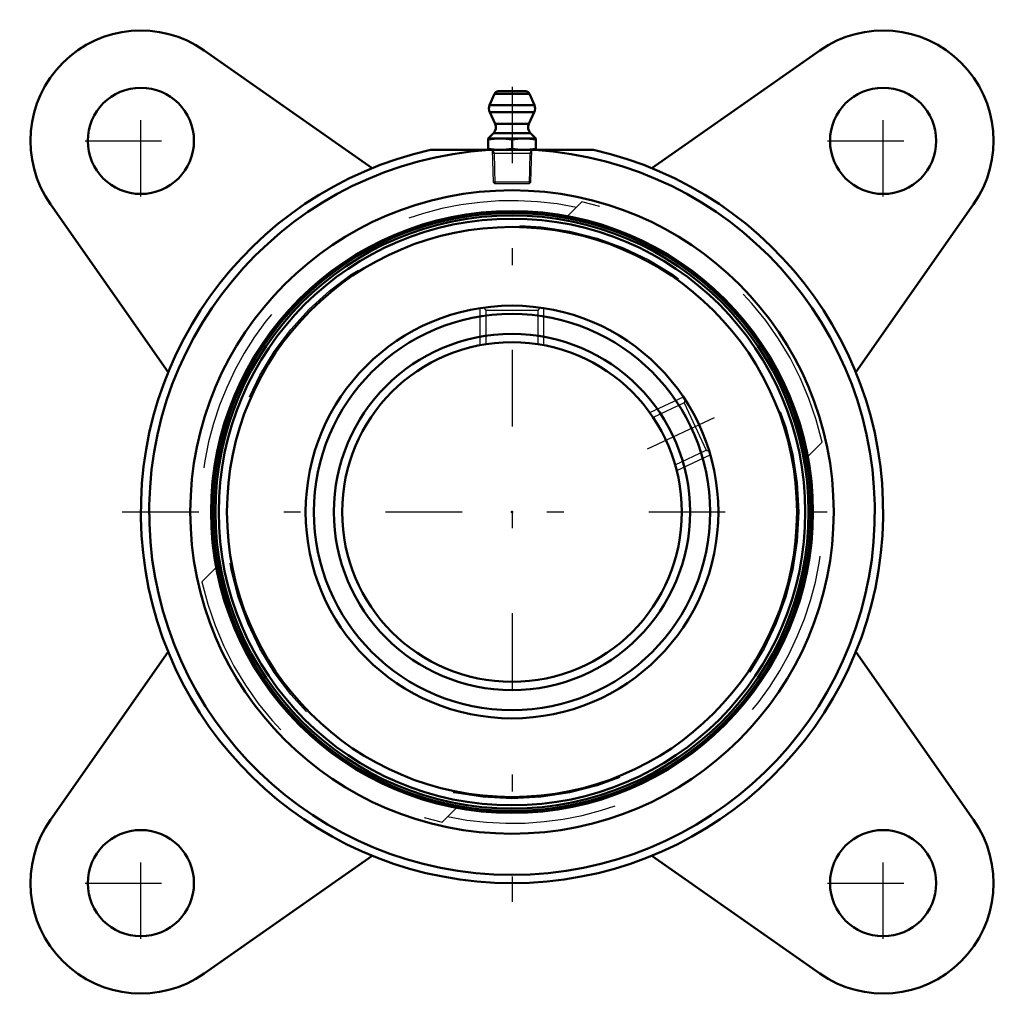
# Model space of a CAD drawing. Units: inches. Extents: x -2.9 to 2.9, y -2.9 to 2.9.
import ezdxf

# ---------------------------------------------------------------- set-up
doc = ezdxf.new("R2010")
doc.units = ezdxf.units.IN
doc.header["$MEASUREMENT"] = 0
doc.linetypes.add('Center', pattern=[1.5, 0.45, -0.5, 0.05, -0.5])
doc.linetypes.add('Dashed', pattern=[2, 1, -1])
for name, color, linetype, lineweight in [('AM_4', 7, 'Continuous', 50), ('AM_5', 3, 'Continuous', 25), ('AM_7', 7, 'Center', 25), ('AM_9', 6, 'Dashed', 25), ('ConnectionPoints', 7, 'Continuous', 50)]:
    doc.layers.add(name, color=color, linetype=linetype, lineweight=lineweight)

# ---------------------------------------------------------------- blocks, each defined once
blk = doc.blocks.new('2_127808_0_in_136993_0')
at = {"layer": 'AM_4'}
for radius in [1.7603, 1.7461, 1.7268, 1.6781, 1.215, 1.1664, 1.0486, 1]:
    blk.add_circle((0, 0), radius, dxfattribs=at)
at = {"layer": 'AM_5'}
for p, q in [((-0.1875, 0.9823), (-0.1875, 1.2004)), ((0.1875, 0.9823), (0.1875, 1.2004)), ((0.811, 0.5851), (1.0087, 0.6773)), ((0.9695, 0.2452), (1.1672, 0.3374))]:
    blk.add_line(p, q, dxfattribs=at)
at = {"layer": 'AM_7'}
blk.add_line((0.7986, 0.3724), (1.1914, 0.5555), dxfattribs=at)
at = {"layer": 'AM_9'}
for p, q in [((-0.1676, 1.2031), (-0.1537, 1.1891)), ((-0.1537, 1.1891), (-0.1537, 0.9882)), ((-0.1537, 1.1891), (0.1537, 1.1891)), ((0.1537, 1.1891), (0.1676, 1.2031)), ((0.1537, 0.9884), (0.1537, 1.1891)), ((1.0128, 0.6418), (0.8306, 0.5569)), ((1.0196, 0.6606), (1.0128, 0.6418)), ((1.0128, 0.6418), (1.1427, 0.3633)), ((0.9608, 0.2785), (1.1427, 0.3633)), ((1.1427, 0.3633), (1.1612, 0.3566))]:
    blk.add_line(p, q, dxfattribs=at)
blk.add_circle((0, 0), 1.6883, dxfattribs=at)
blk = doc.blocks.new('3_405020c_Inch_0_in_136993_0')
at = {"layer": 'AM_4'}
for p, q in [((-0.1038, 2.4615), (-0.132, 2.3952)), ((0.1038, 2.4615), (-0.1038, 2.4615)), ((0.0808, 2.4767), (-0.0808, 2.4767)), ((0.132, 2.3952), (0.1038, 2.4615)), ((0.132, 2.3952), (-0.132, 2.3952)), ((-0.1312, 2.3545), (-0.0994, 2.2862)), ((0.1312, 2.3545), (-0.1312, 2.3545)), ((0.0994, 2.2862), (0.1312, 2.3545)), ((0.0994, 2.2862), (-0.0994, 2.2862)), ((-0.1093, 2.2297), (-0.1406, 2.1984)), ((0.1093, 2.2297), (-0.1093, 2.2297)), ((0.1406, 2.1984), (0.1093, 2.2297)), ((-0.1406, 2.1984), (-0.1406, 2.1317)), ((0.1406, 2.1984), (-0.1406, 2.1984)), ((0, 2.1925), (0, 2.1375)), ((0.1406, 2.1317), (0.1406, 2.1984))]:
    blk.add_line(p, q, dxfattribs=at)
for points in [[(-0.1406, 2.1925), (-0.1056, 2.1968), (-0.0703, 2.1984)], [(-0.0703, 2.1984), (-0.0352, 2.1968), (0, 2.1925)], [(0, 2.1925), (0.035, 2.1968), (0.0703, 2.1984)], [(0.0703, 2.1984), (0.1055, 2.1968), (0.1406, 2.1925)], [(-0.0703, 2.1317), (-0.1055, 2.1332), (-0.1406, 2.1375)], [(0, 2.1375), (-0.035, 2.1333), (-0.0703, 2.1317)], [(0.0703, 2.1317), (0.0352, 2.1332), (0, 2.1375)], [(0.1406, 2.1375), (0.1056, 2.1333), (0.0703, 2.1317)]]:
    blk.add_lwpolyline(points, dxfattribs=at)
for centre, radius, start, end in [((-0.0808, 2.4517), 0.025, 90, 157), ((0.0808, 2.4517), 0.025, 23, 90), ((-0.0859, 2.3757), 0.05, 157, 205), ((0.0859, 2.3757), 0.05, 335, 23), ((-0.1447, 2.265), 0.05, 315, 25), ((0.1447, 2.265), 0.05, 155, 225)]:
    blk.add_arc(centre, radius, start, end, dxfattribs=at)
at = {"layer": 'AM_5'}
for p, q in [((-0.1163, 2.1317), (-0.1058, 2.1134)), ((-0.1158, 2.1134), (0.1158, 2.1134)), ((-0.1058, 2.1134), (-0.1001, 1.9317)), ((0.1058, 2.1134), (0.1001, 1.9317)), ((0.1163, 2.1317), (0.1058, 2.1134))]:
    blk.add_line(p, q, dxfattribs=at)
at = {"layer": 'AM_7'}
blk.add_line((0, 2.504), (0, -2.2942), dxfattribs=at)
at = {"layer": 'AM_9'}
for p, q in [((-0.1354, 2.1317), (-0.1406, 2.1317)), ((-0.1163, 2.1317), (-0.1104, 1.942)), ((0.1104, 1.942), (0.1163, 2.1317)), ((0.1406, 2.1317), (0.1354, 2.1317)), ((-0.1104, 1.942), (-0.1001, 1.9317)), ((0.1104, 1.942), (-0.1104, 1.942)), ((0.1001, 1.9317), (-0.1001, 1.9317)), ((0.1001, 1.9317), (0.1104, 1.942))]:
    blk.add_line(p, q, dxfattribs=at)
blk = doc.blocks.new('4_136993H_0_in_136993_0')
at = {"layer": 'AM_4'}
for p, q in [((-0.8223, 2.0244), (-1.8122, 2.7174)), ((1.8122, 2.7174), (0.8223, 2.0244)), ((-0.4796, 2.1317), (0.4796, 2.1317)), ((-2.7174, 1.8122), (-2.0244, 0.8223)), ((2.0244, 0.8223), (2.7174, 1.8122)), ((-2.0244, -0.8223), (-2.7174, -1.8122)), ((2.7174, -1.8122), (2.0244, -0.8223)), ((-1.8122, -2.7174), (-0.8223, -2.0244)), ((0.8223, -2.0244), (1.8122, -2.7174))]:
    blk.add_line(p, q, dxfattribs=at)
for centre, radius in [((-2.185, 2.185), 0.3125), ((2.185, 2.185), 0.3125), ((0, 0), 1.8942), ((0, 0), 1.7716), ((-2.185, -2.185), 0.3125), ((2.185, -2.185), 0.3125)]:
    blk.add_circle(centre, radius, dxfattribs=at)
for centre, radius, start, end in [((-2.185, 2.185), 0.65, 55, 215), ((2.185, 2.185), 0.65, 325, 125), ((0, 0), 2.185, 102.68038, 77.31962), ((0, 0), 2.136, 93.63307, 86.36693), ((-2.185, -2.185), 0.65, 145, 305), ((2.185, -2.185), 0.65, 235, 35)]:
    blk.add_arc(centre, radius, start, end, dxfattribs=at)
at = {"layer": 'AM_7'}
for p, q in [((-2.185, 1.8569), (-2.185, 2.5131)), ((2.185, 1.8569), (2.185, 2.5131)), ((-2.5131, 2.185), (-1.8569, 2.185)), ((1.8569, 2.185), (2.5131, 2.185)), ((-2.2942, 0), (2.2943, 0)), ((-2.185, -2.5131), (-2.185, -1.8569)), ((2.185, -2.5131), (2.185, -1.8569)), ((-2.5131, -2.185), (-1.8569, -2.185)), ((1.8569, -2.185), (2.5131, -2.185))]:
    blk.add_line(p, q, dxfattribs=at)
at = {"layer": 'AM_9'}
for p, q in [((0.4116, 1.8258), (0.327, 1.7412)), ((1.7412, 0.327), (1.8258, 0.4116)), ((-1.7412, -0.327), (-1.8258, -0.4116)), ((-0.4116, -1.8258), (-0.327, -1.7412))]:
    blk.add_line(p, q, dxfattribs=at)
for radius, start, end in [(1.8329, 78.06455, 191.93545), (1.8716, 12.70437, 77.29563), (1.8329, 258.06455, 11.93545), (1.8716, 192.70437, 257.29563)]:
    blk.add_arc((0, 0), radius, start, end, dxfattribs=at)
blk = doc.blocks.new('1_136993_0')
for name in ['4_136993H_0_in_136993_0', '3_405020c_Inch_0_in_136993_0', '2_127808_0_in_136993_0']:
    blk.add_blockref(name, (0, 0))

msp = doc.modelspace()

# ---------------------------------------------------------------- linework, layer by layer
at = {"layer": 'ConnectionPoints'}
for p in [(0, 2.1317, 0.925), (0, 2.1317, 0.925), (0, 0, 1.98)]:
    msp.add_point(p, dxfattribs=at)

# ---------------------------------------------------------------- block references
msp.add_blockref('1_136993_0', (0, 0))

doc.saveas('drawing.dxf')
